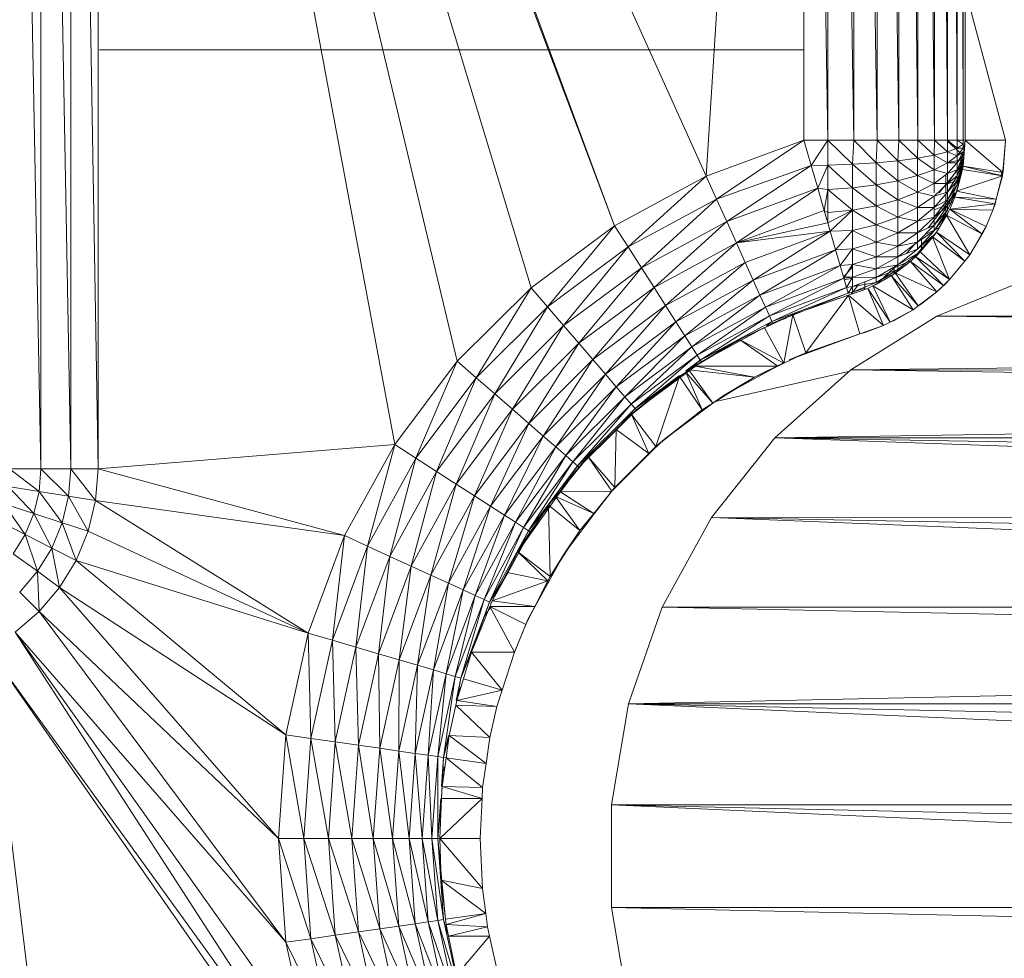
# Model space of a CAD drawing. Units: millimetres. Extents: x -1809 to 4911, y -2208 to 2544.
# Drawn here: x -586 to -537, y 680 to 727 of the extents above; entities that cross this region are included whole.
import ezdxf

# ---------------------------------------------------------------- set-up
doc = ezdxf.new("R2010")
doc.units = ezdxf.units.MM

# ---------------------------------------------------------------- blocks, each defined once
blk = doc.blocks.new('10014_DWG-433647-Level 1')
at = {"lineweight": 9}
for p, q in [((-18.635, 330.402), (10.345, 350.57)), ((10.345, 350.57), (-14.108, 332.884)), ((10.345, 350.57), (-10.345, 348.039)), ((16.712, 350.118), (16.004, 348.728)), ((17.524, 349.782), (16.004, 348.728)), ((17.524, 349.782), (17.042, 348.298)), ((11.165, 349.232), (-14.108, 332.884)), ((11.165, 349.232), (-9.273, 334.694)), ((-4.229, 335.796), (11.165, 349.232)), ((12.184, 348.039), (11.165, 349.232)), ((15.045, 349.315), (14.176, 348.119)), ((15.045, 349.315), (16.004, 348.728)), ((18.379, 349.577), (17.042, 348.298)), ((18.379, 349.577), (18.135, 348.036)), ((19.255, 349.508), (18.135, 348.036)), ((99.255, 349.508), (19.255, 347.947)), ((19.255, 349.508), (19.255, 347.947)), ((12.184, 348.039), (13.145, 349)), ((13.145, 349), (14.176, 348.119)), ((16.004, 348.728), (14.176, 348.119)), ((16.004, 348.728), (15.332, 347.411)), ((16.004, 348.728), (17.042, 348.298)), ((17.042, 348.298), (15.332, 347.411)), ((17.042, 348.298), (16.585, 346.892)), ((17.042, 348.298), (18.135, 348.036)), ((12.184, 348.039), (-4.229, 335.796)), ((0.92, 336.165), (12.184, 348.039)), ((12.184, 348.039), (14.176, 348.119)), ((13.377, 347.02), (12.184, 348.039)), ((13.377, 347.02), (14.176, 348.119)), ((14.176, 348.119), (15.332, 347.411)), ((18.135, 348.036), (16.585, 346.892)), ((18.135, 348.036), (17.904, 346.575)), ((19.255, 347.947), (17.904, 346.575)), ((19.255, 347.947), (18.135, 348.036)), ((99.255, 347.947), (19.255, 347.947)), ((99.255, 347.947), (19.255, 346.469)), ((19.255, 347.947), (19.255, 346.469)), ((13.377, 347.02), (15.332, 347.411)), ((14.715, 346.2), (15.332, 347.411)), ((15.332, 347.411), (16.585, 346.892)), ((13.377, 347.02), (0.92, 336.165)), ((6.069, 335.796), (13.377, 347.02)), ((14.715, 346.2), (13.377, 347.02)), ((14.715, 346.2), (16.585, 346.892)), ((16.165, 345.599), (16.585, 346.892)), ((16.585, 346.892), (17.904, 346.575)), ((14.715, 346.2), (6.069, 335.796)), ((11.113, 334.694), (14.715, 346.2)), ((14.715, 346.2), (16.165, 345.599)), ((16.165, 345.599), (17.904, 346.575)), ((17.691, 345.233), (17.904, 346.575)), ((17.691, 345.233), (19.255, 346.469)), ((19.255, 346.469), (17.904, 346.575)), ((19.255, 345.11), (99.255, 346.469)), ((19.255, 345.11), (19.255, 346.469)), ((99.255, 346.469), (19.255, 346.469)), ((11.113, 334.694), (16.165, 345.599)), ((11.113, 334.694), (17.691, 345.233)), ((15.948, 332.884), (17.691, 345.233)), ((17.691, 345.233), (16.165, 345.599)), ((19.255, 345.11), (17.691, 345.233)), ((100.82, 345.233), (31.321, 319.495)), ((100.82, 345.233), (33.778, 314.955)), ((19.255, 345.11), (15.948, 332.884)), ((99.255, 345.11), (19.255, 345.11)), ((20.474, 330.402), (19.255, 345.11)), ((99.255, 345.11), (20.474, 330.402)), ((24.6, 327.299), (99.255, 345.11)), ((99.255, 345.11), (28.241, 323.638)), ((99.255, 345.11), (31.321, 319.495)), ((40.045, 310.11), (40.045, 345.045)), ((0.92, 336.165), (-4.229, 335.796)), ((0.92, 336.165), (-4.051, 334.557)), ((6.069, 335.796), (0.92, 336.165)), ((0.92, 336.165), (0.92, 334.914)), ((-4.229, 335.796), (-9.273, 334.694)), ((-4.229, 335.796), (-8.919, 333.494)), ((-4.229, 335.796), (-4.051, 334.557)), ((6.069, 335.796), (0.92, 334.914)), ((6.069, 335.796), (5.89, 334.557)), ((11.113, 334.694), (6.069, 335.796)), ((-4.051, 334.557), (-8.919, 333.494)), ((-4.051, 334.557), (-8.574, 332.323)), ((0.92, 334.914), (-4.051, 334.557)), ((-3.876, 333.349), (-4.051, 334.557)), ((0.92, 334.914), (-3.876, 333.349)), ((5.89, 334.557), (0.92, 334.914)), ((0.92, 333.693), (0.92, 334.914)), ((5.89, 334.557), (0.92, 333.693)), ((5.716, 333.349), (5.89, 334.557)), ((11.113, 334.694), (5.89, 334.557)), ((10.759, 333.494), (5.89, 334.557)), ((11.113, 334.694), (10.759, 333.494)), ((11.113, 334.694), (15.948, 332.884)), ((0.92, 333.693), (-3.876, 333.349)), ((0.92, 333.693), (-3.711, 332.201)), ((5.716, 333.349), (0.92, 333.693)), ((0.92, 332.533), (0.92, 333.693)), ((10.759, 333.494), (5.716, 333.349)), ((10.414, 332.323), (10.759, 333.494)), ((15.948, 332.884), (10.759, 333.494)), ((15.426, 331.747), (10.759, 333.494)), ((-3.876, 333.349), (-8.574, 332.323)), ((-3.876, 333.349), (-8.246, 331.211)), ((-3.711, 332.201), (-3.876, 333.349)), ((5.716, 333.349), (0.92, 332.533)), ((5.551, 332.201), (5.716, 333.349)), ((10.414, 332.323), (5.716, 333.349)), ((0.92, 332.533), (-3.711, 332.201)), ((0.92, 332.533), (-3.558, 331.142)), ((5.551, 332.201), (0.92, 332.533)), ((0.92, 331.463), (0.92, 332.533)), ((15.948, 332.884), (15.426, 331.747)), ((20.474, 330.402), (15.948, 332.884)), ((-3.711, 332.201), (-8.246, 331.211)), ((-3.711, 332.201), (-7.944, 330.184)), ((-3.558, 331.142), (-3.711, 332.201)), ((5.551, 332.201), (0.92, 331.463)), ((5.398, 331.142), (5.551, 332.201)), ((10.414, 332.323), (5.551, 332.201)), ((10.086, 331.211), (5.551, 332.201)), ((10.086, 331.211), (10.414, 332.323)), ((15.426, 331.747), (10.414, 332.323)), ((14.917, 330.637), (10.414, 332.323)), ((15.426, 331.747), (14.917, 330.637)), ((20.474, 330.402), (15.426, 331.747)), ((19.796, 329.351), (15.426, 331.747)), ((-3.558, 331.142), (-7.944, 330.184)), ((-3.558, 331.142), (-7.674, 329.268)), ((0.92, 331.463), (-3.558, 331.142)), ((-3.422, 330.197), (-3.558, 331.142)), ((0.92, 331.463), (-3.422, 330.197)), ((5.398, 331.142), (0.92, 331.463)), ((0.92, 330.508), (0.92, 331.463)), ((5.398, 331.142), (0.92, 330.508)), ((5.398, 331.142), (5.261, 330.197)), ((10.086, 331.211), (5.398, 331.142)), ((5.398, 331.142), (9.784, 330.184)), ((10.086, 331.211), (9.784, 330.184)), ((14.917, 330.637), (10.086, 331.211)), ((10.086, 331.211), (14.434, 329.583)), ((14.917, 330.637), (14.434, 329.583)), ((19.796, 329.351), (14.917, 330.637)), ((14.917, 330.637), (19.134, 328.325)), ((-3.422, 330.197), (-7.674, 329.268)), ((-3.422, 330.197), (-7.444, 328.486)), ((0.92, 330.508), (-3.422, 330.197)), ((-3.305, 329.39), (-3.422, 330.197)), ((0.92, 330.508), (-3.305, 329.39)), ((0.92, 330.508), (0.92, 329.693)), ((0.92, 330.508), (5.261, 330.197)), ((0.92, 329.693), (5.261, 330.197)), ((5.145, 329.39), (5.261, 330.197)), ((9.514, 329.268), (5.261, 330.197)), ((5.261, 330.197), (9.784, 330.184)), ((9.514, 329.268), (9.784, 330.184)), ((13.988, 328.61), (9.784, 330.184)), ((9.784, 330.184), (14.434, 329.583)), ((20.474, 330.402), (19.796, 329.351)), ((24.6, 327.299), (20.474, 330.402)), ((-3.305, 329.39), (0.92, 329.693)), ((-3.211, 328.741), (0.92, 329.693)), ((0.92, 329.037), (0.92, 329.693)), ((5.145, 329.39), (0.92, 329.693)), ((-3.305, 329.39), (-7.444, 328.486)), ((-3.305, 329.39), (-7.258, 327.857)), ((-3.305, 329.39), (-3.211, 328.741)), ((0.92, 329.037), (5.145, 329.39)), ((5.051, 328.741), (5.145, 329.39)), ((9.283, 328.486), (5.145, 329.39)), ((5.145, 329.39), (9.514, 329.268)), ((9.283, 328.486), (9.514, 329.268)), ((13.59, 327.742), (9.514, 329.268)), ((9.514, 329.268), (13.988, 328.61)), ((13.988, 328.61), (14.434, 329.583)), ((14.434, 329.583), (19.134, 328.325)), ((14.434, 329.583), (18.505, 327.351)), ((19.796, 329.351), (19.134, 328.325)), ((24.6, 327.299), (19.796, 329.351)), ((19.796, 329.351), (23.778, 326.355)), ((-7.258, 327.857), (-3.211, 328.741)), ((-7.122, 327.396), (-3.211, 328.741)), ((0.92, 329.037), (-3.211, 328.741)), ((-3.143, 328.265), (-3.211, 328.741)), ((-3.143, 328.265), (0.92, 329.037)), ((0.92, 328.557), (0.92, 329.037)), ((5.051, 328.741), (0.92, 329.037)), ((0.92, 328.557), (5.051, 328.741)), ((4.983, 328.265), (5.051, 328.741)), ((9.098, 327.857), (5.051, 328.741)), ((5.051, 328.741), (9.283, 328.486)), ((13.59, 327.742), (13.988, 328.61)), ((13.988, 328.61), (18.505, 327.351)), ((13.988, 328.61), (17.924, 326.451)), ((-3.143, 328.265), (-7.122, 327.396)), ((-7.039, 327.115), (-3.143, 328.265)), ((0.92, 328.557), (-3.143, 328.265)), ((-3.101, 327.975), (-3.143, 328.265)), ((-3.101, 327.975), (0.92, 328.557)), ((0.92, 328.264), (-3.101, 327.975)), ((0.92, 328.264), (-3.087, 327.876)), ((0.92, 328.165), (-1.565, 326.051)), ((-1.142, 328.093), (0.92, 328.264)), ((-1.142, 328.093), (0.92, 328.165)), ((0.92, 328.264), (0.92, 328.557)), ((4.983, 328.265), (0.92, 328.557)), ((0.92, 328.264), (4.983, 328.265)), ((0.92, 328.165), (0.92, 328.264)), ((0.92, 328.264), (2.909, 328.078)), ((0.92, 328.264), (2.909, 328.121)), ((0.92, 328.165), (2.909, 328.078)), ((0.92, 328.165), (2.909, 326.072)), ((0.92, 328.165), (0.92, 326.165)), ((4.941, 327.975), (4.983, 328.265)), ((8.962, 327.396), (4.983, 328.265)), ((4.983, 328.265), (9.098, 327.857)), ((9.098, 327.857), (9.283, 328.486)), ((13.25, 327.001), (9.283, 328.486)), ((9.283, 328.486), (13.59, 327.742)), ((19.134, 328.325), (18.505, 327.351)), ((23.778, 326.355), (19.134, 328.325)), ((22.977, 325.434), (19.134, 328.325)), ((-3.101, 327.975), (-7.039, 327.115)), ((-3.927, 327.73), (-5.856, 327.34)), ((-3.927, 327.73), (-3.101, 327.975)), ((-3.927, 327.73), (-3.347, 327.847)), ((-3.927, 327.73), (-3.465, 325.8)), ((-3.927, 327.73), (-3.927, 325.698)), ((-3.347, 327.847), (-3.465, 325.8)), ((-3.087, 327.876), (-3.347, 327.847)), ((-3.347, 327.847), (-2.8, 325.888)), ((-1.142, 328.093), (-3.087, 327.876)), ((-3.087, 327.876), (-2.8, 325.888)), ((-1.142, 328.093), (-2.8, 325.888)), ((-1.142, 328.093), (-1.565, 326.051)), ((2.909, 328.078), (3.499, 328.052)), ((2.909, 328.078), (4.941, 327.975)), ((2.909, 328.078), (2.909, 326.072)), ((3.499, 328.052), (2.909, 326.072)), ((3.499, 328.052), (3.447, 326.047)), ((4.924, 327.856), (3.447, 326.047)), ((3.499, 328.079), (4.941, 327.975)), ((3.499, 328.052), (4.941, 327.975)), ((3.499, 328.052), (4.924, 327.856)), ((4.55, 327.907), (4.174, 328.03)), ((4.924, 327.856), (4.637, 325.873)), ((6.034, 327.703), (4.637, 325.873)), ((4.941, 327.975), (4.924, 327.856)), ((4.924, 327.856), (6.034, 327.703)), ((6.034, 327.721), (4.941, 327.975)), ((6.034, 327.736), (4.941, 327.975)), ((4.941, 327.975), (6.034, 327.703)), ((4.941, 327.975), (8.962, 327.396)), ((6.034, 327.703), (5.933, 325.685)), ((7.532, 327.374), (6.034, 327.703)), ((8.962, 327.396), (9.098, 327.857)), ((12.977, 326.405), (9.098, 327.857)), ((9.098, 327.857), (13.25, 327.001)), ((13.25, 327.001), (13.59, 327.742)), ((13.59, 327.742), (17.924, 326.451)), ((13.59, 327.742), (17.406, 325.649)), ((-5.856, 327.34), (-3.927, 325.698)), ((7.532, 327.374), (5.933, 325.685)), ((7.532, 327.374), (7.469, 325.333)), ((7.766, 327.322), (7.469, 325.333)), ((7.532, 327.374), (7.766, 327.322)), ((8.879, 327.115), (7.766, 327.358)), ((7.766, 327.329), (8.879, 327.115)), ((7.766, 327.322), (8.879, 327.115)), ((7.766, 327.322), (8.844, 326.997)), ((7.766, 327.322), (8.277, 325.074)), ((8.474, 327.108), (8.129, 327.279)), ((8.879, 327.115), (8.962, 327.396)), ((12.777, 325.968), (8.962, 327.396)), ((8.962, 327.396), (12.977, 326.405)), ((18.505, 327.351), (17.924, 326.451)), ((22.977, 325.434), (18.505, 327.351)), ((22.215, 324.56), (18.505, 327.351)), ((24.6, 327.299), (23.778, 326.355)), ((24.6, 327.299), (28.241, 323.638)), ((8.844, 326.997), (8.277, 325.074)), ((10.172, 326.596), (8.844, 326.997)), ((10.172, 326.596), (8.879, 327.115)), ((8.879, 327.115), (12.654, 325.702)), ((8.879, 327.115), (12.777, 325.968)), ((12.977, 326.405), (13.25, 327.001)), ((13.25, 327.001), (17.406, 325.649)), ((13.25, 327.001), (16.964, 324.964)), ((10.172, 326.596), (8.277, 325.074)), ((10.172, 326.596), (12.438, 325.678)), ((10.172, 326.596), (10.172, 324.467)), ((10.172, 326.596), (12.654, 325.702)), ((12.777, 325.968), (12.977, 326.405)), ((12.977, 326.405), (16.964, 324.964)), ((12.977, 326.405), (16.609, 324.413)), ((17.924, 326.451), (17.406, 325.649)), ((22.215, 324.56), (17.924, 326.451)), ((21.512, 323.753), (17.924, 326.451)), ((23.778, 326.355), (22.977, 325.434)), ((28.241, 323.638), (23.778, 326.355)), ((27.292, 322.821), (23.778, 326.355)), ((-3.927, 325.698), (-5.919, 325.256)), ((-3.465, 325.8), (-3.927, 325.698)), ((-2.8, 325.888), (-3.465, 325.8)), ((-2.8, 325.888), (-1.565, 326.051)), ((0.92, 326.165), (-1.565, 326.051)), ((2.909, 326.072), (0.92, 326.165)), ((3.447, 326.047), (2.909, 326.072)), ((4.637, 325.873), (3.447, 326.047)), ((5.933, 325.685), (4.637, 325.873)), ((5.933, 325.685), (7.469, 325.333)), ((12.438, 325.625), (11.935, 325.971)), ((12.654, 325.702), (12.777, 325.968)), ((14.096, 324.799), (12.654, 325.702)), ((12.654, 325.702), (16.189, 323.763)), ((12.654, 325.702), (16.348, 324.01)), ((12.777, 325.968), (16.609, 324.413)), ((12.777, 325.968), (16.348, 324.01)), ((7.469, 325.333), (8.277, 325.074)), ((12.438, 325.678), (10.172, 324.467)), ((12.438, 325.678), (11.534, 323.905)), ((12.438, 325.678), (12.435, 323.446)), ((12.712, 325.567), (12.435, 323.446)), ((12.438, 325.678), (12.712, 325.567)), ((12.613, 325.612), (12.712, 325.567)), ((12.613, 325.612), (14.096, 324.799)), ((12.712, 325.567), (14.115, 324.832)), ((12.712, 325.567), (13.699, 322.803)), ((17.406, 325.649), (16.964, 324.964)), ((21.512, 323.753), (17.406, 325.649)), ((20.885, 323.033), (17.406, 325.649)), ((22.977, 325.434), (22.215, 324.56)), ((27.292, 322.821), (22.977, 325.434)), ((26.367, 322.025), (22.977, 325.434)), ((10.172, 324.467), (8.277, 325.074)), ((14.115, 324.832), (13.699, 322.803)), ((14.096, 324.799), (16.136, 323.681)), ((14.115, 324.832), (15.14, 324.295)), ((16.964, 324.964), (16.609, 324.413)), ((20.885, 323.033), (16.964, 324.964)), ((20.35, 322.418), (16.964, 324.964)), ((11.78, 323.794), (10.172, 324.467)), ((11.534, 323.905), (10.172, 324.467)), ((15.14, 324.295), (13.699, 322.803)), ((15.14, 324.295), (13.925, 322.688)), ((17.859, 322.384), (15.14, 324.295)), ((16.136, 323.681), (15.14, 324.295)), ((15.14, 324.295), (17.459, 322.771)), ((15.14, 324.283), (16.189, 323.763)), ((15.14, 324.248), (16.136, 323.681)), ((16.609, 324.413), (16.348, 324.01)), ((20.35, 322.418), (16.609, 324.413)), ((19.919, 321.924), (16.609, 324.413)), ((22.215, 324.56), (21.512, 323.753)), ((26.367, 322.025), (22.215, 324.56)), ((25.488, 321.268), (22.215, 324.56)), ((12.435, 323.446), (11.534, 323.905)), ((11.78, 323.794), (11.534, 323.905)), ((13.673, 322.756), (11.78, 323.794)), ((12.435, 323.446), (11.78, 323.794)), ((16.136, 323.681), (16.189, 323.763)), ((16.189, 323.763), (16.348, 324.01)), ((17.459, 322.714), (16.189, 323.763)), ((19.411, 321.34), (16.189, 323.763)), ((19.603, 321.561), (16.189, 323.763)), ((19.919, 321.924), (16.348, 324.01)), ((19.603, 321.561), (16.348, 324.01)), ((21.512, 323.753), (20.885, 323.033)), ((25.488, 321.268), (21.512, 323.753)), ((24.677, 320.57), (21.512, 323.753)), ((13.673, 322.756), (12.435, 323.446)), ((12.435, 323.446), (13.699, 322.803)), ((16.555, 323.366), (16.136, 323.681)), ((28.241, 323.638), (27.292, 322.821)), ((31.321, 319.495), (28.241, 323.638)), ((13.673, 322.756), (13.153, 323.081)), ((13.673, 322.756), (15.051, 322)), ((13.925, 322.688), (13.699, 322.803)), ((17.459, 322.771), (13.925, 322.688)), ((17.459, 322.771), (16.198, 321.216)), ((17.886, 322.422), (17.459, 322.771)), ((20.885, 323.033), (20.35, 322.418)), ((24.677, 320.57), (20.885, 323.033)), ((23.954, 319.947), (20.885, 323.033)), ((27.292, 322.821), (26.367, 322.025)), ((31.321, 319.495), (27.292, 322.821)), ((27.292, 322.821), (30.266, 318.822)), ((16.198, 321.216), (13.925, 322.688)), ((15.051, 322), (13.925, 322.688)), ((17.886, 322.422), (16.198, 321.216)), ((17.886, 322.422), (17.042, 320.534)), ((19.346, 321.266), (17.859, 322.384)), ((18.143, 322.212), (17.886, 322.422)), ((20.35, 322.418), (19.919, 321.924)), ((23.954, 319.947), (20.35, 322.418)), ((23.336, 319.415), (20.35, 322.418)), ((17.028, 320.514), (15.051, 322)), ((16.198, 321.216), (15.051, 322)), ((18.143, 322.212), (17.042, 320.534)), ((19.346, 321.266), (18.143, 322.212)), ((19.86, 320.808), (18.143, 322.212)), ((18.143, 322.212), (18.146, 319.643)), ((18.143, 322.194), (19.411, 321.34)), ((19.919, 321.924), (19.603, 321.561)), ((23.336, 319.415), (19.919, 321.924)), ((22.839, 318.987), (19.919, 321.924)), ((26.367, 322.025), (25.488, 321.268)), ((30.266, 318.822), (26.367, 322.025)), ((29.236, 318.166), (26.367, 322.025)), ((19.346, 321.266), (19.411, 321.34)), ((19.411, 321.34), (19.603, 321.561)), ((19.902, 320.808), (19.411, 321.34)), ((22.253, 318.482), (19.411, 321.34)), ((22.475, 318.673), (19.411, 321.34)), ((22.839, 318.987), (19.603, 321.561)), ((22.475, 318.673), (19.603, 321.561)), ((17.042, 320.534), (16.198, 321.216)), ((19.86, 320.808), (18.146, 319.643)), ((19.86, 320.808), (18.335, 319.49)), ((21.195, 319.407), (19.346, 321.266)), ((19.86, 320.808), (19.346, 321.266)), ((21.215, 319.427), (19.86, 320.808)), ((25.488, 321.268), (24.677, 320.57)), ((29.236, 318.166), (25.488, 321.268)), ((28.258, 317.542), (25.488, 321.268)), ((17.028, 320.514), (18.146, 319.643)), ((17.042, 320.534), (18.146, 319.643)), ((24.677, 320.57), (23.954, 319.947)), ((28.258, 317.542), (24.677, 320.57)), ((27.356, 316.967), (24.677, 320.57)), ((23.954, 319.947), (23.336, 319.415)), ((27.356, 316.967), (23.954, 319.947)), ((26.551, 316.454), (23.954, 319.947)), ((-7.515, 318.806), (-2.499, 319.653)), ((-4.419, 233.648), (-2.499, 319.653)), ((2.589, 319.653), (-2.499, 319.653)), ((-2.499, 319.653), (-2.492, 233.648)), ((2.589, 319.653), (-1.278, 233.648)), ((2.589, 319.653), (0.649, 233.648)), ((2.589, 319.653), (2.582, 233.648)), ((7.604, 318.806), (2.589, 319.653)), ((18.032, 319.758), (18.335, 319.49)), ((18.032, 319.758), (19.998, 317.781)), ((18.146, 319.643), (18.335, 319.49)), ((21.215, 319.427), (18.335, 319.49)), ((18.335, 319.49), (20.018, 317.8)), ((21.215, 319.427), (20.018, 317.8)), ((22.179, 318.418), (21.195, 319.407)), ((21.961, 318.667), (21.215, 319.427)), ((21.215, 319.389), (22.253, 318.482)), ((23.336, 319.415), (22.839, 318.987)), ((26.551, 316.454), (23.336, 319.415)), ((25.864, 316.015), (23.336, 319.415)), ((31.321, 319.495), (30.266, 318.822)), ((33.778, 314.955), (31.321, 319.495)), ((22.839, 318.987), (22.475, 318.673)), ((25.864, 316.015), (22.839, 318.987)), ((25.311, 315.663), (22.839, 318.987)), ((7.604, 318.806), (3.788, 233.648)), ((7.604, 318.806), (5.715, 233.563)), ((7.604, 318.806), (7.584, 233.011)), ((12.402, 317.137), (7.604, 318.806)), ((9.455, 232.469), (7.604, 318.806)), ((21.961, 318.667), (20.018, 317.8)), ((21.961, 318.667), (20.371, 317.446)), ((22.179, 318.418), (21.961, 318.667)), ((23.842, 316.287), (21.961, 318.667)), ((22.179, 318.418), (22.253, 318.482)), ((24.021, 315.94), (22.179, 318.418)), ((23.842, 316.287), (22.179, 318.418)), ((22.253, 318.482), (22.475, 318.673)), ((23.322, 316.944), (22.253, 318.482)), ((23.885, 316.287), (22.253, 318.482)), ((24.906, 315.404), (22.253, 318.482)), ((25.311, 315.663), (22.475, 318.673)), ((24.906, 315.404), (22.475, 318.673)), ((30.266, 318.822), (29.236, 318.166)), ((33.778, 314.955), (30.266, 318.822)), ((30.266, 318.822), (32.637, 314.439)), ((29.236, 318.166), (28.258, 317.542)), ((32.637, 314.439), (29.236, 318.166)), ((31.525, 313.937), (29.236, 318.166)), ((19.998, 317.781), (20.663, 317.112)), ((20.018, 317.8), (20.371, 317.446)), ((20.371, 317.446), (20.663, 317.112)), ((20.371, 317.446), (22.189, 315.161)), ((23.842, 316.287), (20.371, 317.446)), ((28.258, 317.542), (27.356, 316.967)), ((30.468, 313.459), (28.258, 317.542)), ((31.525, 313.937), (28.258, 317.542)), ((12.402, 317.137), (10.607, 232.121)), ((12.368, 231.373), (12.402, 317.137)), ((16.844, 314.693), (12.402, 317.137)), ((20.663, 317.112), (22.189, 315.161)), ((20.663, 317.112), (22.514, 314.623)), ((27.356, 316.967), (26.551, 316.454)), ((30.468, 313.459), (27.356, 316.967)), ((29.492, 313.019), (27.356, 316.967)), ((26.551, 316.454), (25.864, 316.015)), ((29.492, 313.019), (26.551, 316.454)), ((28.622, 312.626), (26.551, 316.454)), ((23.842, 316.287), (22.189, 315.161)), ((24.061, 315.97), (22.189, 315.161)), ((24.061, 315.97), (22.519, 314.63)), ((24.061, 315.97), (23.842, 316.287)), ((24.575, 315.194), (24.021, 315.94)), ((24.165, 315.819), (24.061, 315.97)), ((24.658, 315.247), (24.121, 315.97)), ((25.864, 316.015), (25.311, 315.663)), ((28.622, 312.626), (25.864, 316.015)), ((27.88, 312.29), (25.864, 316.015)), ((24.165, 315.819), (22.519, 314.63)), ((24.165, 315.819), (23.806, 312.564)), ((24.36, 315.495), (23.806, 312.564)), ((24.132, 315.819), (24.658, 315.247)), ((24.575, 315.194), (24.165, 315.819)), ((24.36, 315.495), (24.165, 315.819)), ((25.681, 313.3), (24.36, 315.495)), ((24.575, 315.194), (24.36, 315.495)), ((24.36, 315.495), (24.36, 311.401)), ((25.311, 315.663), (24.906, 315.404)), ((27.88, 312.29), (25.311, 315.663)), ((27.282, 312.02), (25.311, 315.663)), ((22.189, 315.161), (22.519, 314.63)), ((24.575, 315.194), (24.658, 315.247)), ((26.266, 312.069), (24.575, 315.194)), ((25.681, 313.3), (24.575, 315.194)), ((24.658, 315.247), (24.906, 315.404)), ((25.643, 313.3), (24.658, 315.247)), ((26.844, 311.822), (24.658, 315.247)), ((26.577, 311.701), (24.658, 315.247)), ((27.282, 312.02), (24.906, 315.404)), ((26.844, 311.822), (24.906, 315.404)), ((33.778, 314.955), (32.637, 314.439)), ((110.92, 310.11), (33.778, 314.955)), ((35.561, 310.11), (33.778, 314.955)), ((16.844, 314.693), (13.429, 230.559)), ((16.844, 314.693), (15.185, 229.334)), ((16.798, 228.014), (16.844, 314.693)), ((20.803, 311.545), (16.844, 314.693)), ((22.514, 314.623), (22.889, 314.119)), ((22.519, 314.63), (22.889, 314.119)), ((22.519, 314.63), (23.806, 312.564)), ((24.081, 307.877), (22.582, 314.56)), ((22.889, 314.119), (23.806, 312.564)), ((22.889, 314.119), (24.515, 311.114)), ((32.637, 314.439), (31.525, 313.937)), ((35.561, 310.11), (32.637, 314.439)), ((34.312, 309.749), (32.637, 314.439)), ((30.468, 313.459), (31.525, 313.937)), ((34.312, 309.749), (31.525, 313.937)), ((33.186, 309.424), (31.525, 313.937)), ((25.681, 313.3), (24.36, 311.401)), ((25.681, 313.3), (24.499, 311.107)), ((26.266, 312.069), (25.681, 313.3)), ((26.258, 312.067), (25.681, 313.3)), ((29.492, 313.019), (28.622, 312.626)), ((30.468, 313.459), (29.492, 313.019)), ((31.043, 308.806), (29.492, 313.019)), ((32.071, 309.102), (30.468, 313.459)), ((31.458, 308.925), (30.468, 313.459)), ((31.043, 308.806), (30.468, 313.459)), ((33.186, 309.424), (30.468, 313.459)), ((23.806, 312.564), (24.515, 311.114)), ((23.806, 312.564), (24.36, 311.401)), ((28.622, 312.626), (27.88, 312.29)), ((31.043, 308.806), (28.622, 312.626)), ((30.126, 308.541), (28.622, 312.626)), ((26.258, 312.067), (24.499, 311.107)), ((26.917, 310.657), (26.258, 312.067)), ((27.282, 312.02), (26.844, 311.822)), ((27.88, 312.29), (27.282, 312.02)), ((29.343, 308.315), (27.282, 312.02)), ((28.712, 308.133), (27.282, 312.02)), ((30.126, 308.541), (27.88, 312.29)), ((29.343, 308.315), (27.88, 312.29)), ((20.803, 311.545), (17.706, 226.935)), ((19.312, 224.792), (20.803, 311.545)), ((20.745, 223.741), (20.803, 311.545)), ((24.165, 307.783), (20.803, 311.545)), ((20.803, 311.545), (22.197, 220.836)), ((26.487, 311.661), (26.316, 311.965)), ((26.487, 311.661), (26.323, 311.965)), ((26.354, 311.965), (26.577, 311.701)), ((26.487, 311.661), (26.577, 311.701)), ((26.736, 310.985), (26.487, 311.661)), ((26.917, 310.657), (26.487, 311.661)), ((26.487, 311.661), (27.969, 307.918)), ((26.844, 311.822), (26.577, 311.701)), ((27.969, 307.918), (26.577, 311.701)), ((28.251, 308), (26.577, 311.701)), ((28.712, 308.133), (26.844, 311.822)), ((28.251, 308), (26.844, 311.822)), ((24.36, 311.401), (24.499, 311.107)), ((24.499, 311.107), (25.02, 310.012)), ((26.917, 310.657), (24.499, 311.107)), ((24.665, 310.837), (25.02, 310.012)), ((24.665, 310.837), (25.953, 307.336)), ((26.917, 310.657), (25.02, 310.012)), ((27.875, 307.891), (26.917, 310.657)), ((27.875, 307.891), (26.917, 310.657)), ((35.561, 310.11), (34.312, 309.749)), ((110.92, 310.11), (35.561, 310.11)), ((110.92, 310.11), (35.561, 308.925)), ((35.561, 310.11), (35.561, 308.925)), ((25.02, 310.012), (25.953, 307.336)), ((25.02, 310.012), (25.953, 307.336)), ((27.875, 307.891), (25.02, 310.012)), ((34.312, 309.749), (33.186, 309.424)), ((34.312, 309.749), (34.323, 308.925)), ((34.312, 309.749), (35.561, 308.925)), ((32.071, 309.102), (31.458, 308.925)), ((32.071, 309.102), (31.969, 308.925)), ((32.071, 309.102), (33.186, 309.424)), ((32.071, 309.102), (33.116, 308.925)), ((33.186, 309.424), (33.116, 308.925)), ((34.323, 308.925), (33.186, 309.424)), ((31.043, 308.806), (30.126, 308.541)), ((31.458, 308.925), (31.043, 308.806)), ((31.043, 308.806), (31.078, 307.695)), ((31.043, 308.806), (32.098, 307.695)), ((31.969, 308.925), (31.458, 308.925)), ((31.458, 308.925), (32.098, 307.695)), ((31.969, 308.925), (32.098, 307.695)), ((31.969, 308.925), (33.116, 308.925)), ((32.098, 307.695), (33.116, 308.925)), ((34.323, 308.925), (33.116, 308.925)), ((33.116, 308.925), (33.204, 307.695)), ((34.323, 308.925), (33.204, 307.695)), ((34.323, 308.925), (35.561, 308.925)), ((34.323, 308.925), (34.368, 307.695)), ((35.561, 308.925), (34.368, 307.695)), ((35.561, 308.925), (35.561, 307.639)), ((35.561, 308.925), (110.92, 308.858)), ((35.561, 307.639), (110.92, 308.858)), ((28.712, 308.133), (28.251, 308)), ((28.643, 308.113), (28.715, 307.695)), ((29.343, 308.315), (28.712, 308.133)), ((29.391, 307.695), (28.712, 308.133)), ((28.712, 308.133), (28.765, 307.695)), ((28.767, 308.149), (29.278, 307.695)), ((28.767, 308.149), (28.79, 307.695)), ((30.126, 308.541), (29.343, 308.315)), ((30.168, 307.695), (29.343, 308.315)), ((29.343, 308.315), (29.391, 307.695)), ((31.078, 307.695), (30.126, 308.541)), ((30.126, 308.541), (30.168, 307.695)), ((24.165, 307.783), (22.862, 217.45)), ((24.165, 307.783), (24.095, 217.45)), ((24.165, 307.783), (26.833, 303.516)), ((24.165, 307.783), (25.29, 217.088)), ((27.875, 307.891), (25.953, 307.336)), ((27.875, 307.891), (26.376, 306.156)), ((27.875, 307.891), (27.934, 307.695)), ((27.875, 307.891), (28.214, 306.944)), ((27.919, 307.768), (28.426, 307.387)), ((27.934, 307.695), (28.214, 306.944)), ((27.969, 307.918), (28.251, 308)), ((27.969, 307.918), (28.028, 307.695)), ((27.969, 307.918), (28.307, 307.695)), ((28.028, 307.695), (28.497, 306.525)), ((28.028, 307.695), (28.225, 307.064)), ((28.028, 307.695), (28.307, 307.695)), ((28.765, 307.695), (28.251, 308)), ((28.251, 308), (28.307, 307.695)), ((28.765, 307.695), (28.307, 307.695)), ((28.497, 306.525), (28.307, 307.695)), ((28.307, 307.695), (28.759, 306.525)), ((28.765, 307.695), (28.759, 306.525)), ((29.391, 307.695), (28.765, 307.695)), ((28.765, 307.695), (29.189, 306.525)), ((29.391, 307.695), (29.189, 306.525)), ((30.168, 307.695), (29.391, 307.695)), ((29.391, 307.695), (29.775, 306.525)), ((30.168, 307.695), (29.775, 306.525)), ((31.078, 307.695), (30.168, 307.695)), ((30.168, 307.695), (30.504, 306.525)), ((31.078, 307.695), (30.504, 306.525)), ((31.078, 307.695), (31.357, 306.525)), ((31.078, 307.695), (32.098, 307.695)), ((31.357, 306.525), (32.098, 307.695)), ((32.098, 307.695), (33.204, 307.695)), ((32.098, 307.695), (32.314, 306.525)), ((33.204, 307.695), (32.314, 306.525)), ((33.351, 306.525), (33.204, 307.695)), ((34.368, 307.695), (33.204, 307.695)), ((33.351, 306.525), (34.368, 307.695)), ((34.442, 306.525), (34.368, 307.695)), ((34.368, 307.695), (35.561, 307.639)), ((34.442, 306.525), (35.561, 307.639)), ((35.561, 306.48), (35.561, 307.639)), ((35.561, 307.639), (110.92, 307.638)), ((35.561, 306.48), (110.92, 307.638)), ((25.953, 307.336), (26.027, 307.091)), ((25.953, 307.336), (26.027, 307.091)), ((25.953, 307.336), (26.376, 306.156)), ((26.376, 306.156), (26.027, 307.091)), ((28.214, 306.944), (26.376, 306.156)), ((28.214, 306.944), (26.531, 305.835)), ((28.337, 306.69), (26.531, 305.835)), ((28.337, 306.69), (27.155, 304.693)), ((28.54, 307.091), (28.161, 307.091)), ((28.337, 306.69), (28.214, 306.944)), ((28.409, 306.525), (28.337, 306.69)), ((28.337, 306.69), (28.838, 305.774)), ((26.376, 306.156), (26.531, 305.835)), ((28.409, 306.525), (28.838, 305.774)), ((28.481, 306.426), (29.239, 305.629)), ((29.142, 305.444), (28.497, 306.525)), ((28.89, 305.774), (28.497, 306.525)), ((28.497, 306.525), (28.759, 306.525)), ((29.142, 305.444), (28.759, 306.525)), ((28.759, 306.525), (29.189, 306.525)), ((28.759, 306.525), (29.38, 305.444)), ((29.189, 306.525), (29.38, 305.444)), ((29.189, 306.525), (29.775, 306.525)), ((29.189, 306.525), (29.771, 305.444)), ((29.775, 306.525), (29.771, 305.444)), ((29.775, 306.525), (30.504, 306.525)), ((29.775, 306.525), (30.303, 305.444)), ((30.504, 306.525), (30.303, 305.444)), ((30.504, 306.525), (30.966, 305.444)), ((30.504, 306.525), (31.357, 306.525)), ((30.966, 305.444), (31.357, 306.525)), ((31.357, 306.525), (32.314, 306.525)), ((31.357, 306.525), (31.741, 305.444)), ((32.314, 306.525), (31.741, 305.444)), ((32.611, 305.444), (32.314, 306.525)), ((33.351, 306.525), (32.314, 306.525)), ((32.611, 305.444), (33.351, 306.525)), ((33.553, 305.444), (33.351, 306.525)), ((33.351, 306.525), (34.442, 306.525)), ((33.553, 305.444), (34.442, 306.525)), ((34.544, 305.444), (34.442, 306.525)), ((34.442, 306.525), (35.561, 306.48)), ((34.544, 305.444), (35.561, 306.48)), ((35.561, 305.41), (35.561, 306.48)), ((35.561, 306.48), (110.92, 306.478)), ((35.561, 305.41), (110.92, 306.478)), ((26.621, 305.629), (26.531, 305.835)), ((27.155, 304.693), (26.531, 305.835)), ((28.838, 305.774), (27.155, 304.693)), ((28.838, 305.774), (27.342, 304.446)), ((29.062, 305.444), (28.838, 305.774)), ((28.838, 305.774), (28.985, 305.578)), ((27.155, 304.693), (26.621, 305.629)), ((28.985, 305.578), (27.342, 304.446)), ((28.985, 305.578), (28.044, 303.514)), ((29.239, 305.629), (28.947, 305.629)), ((28.985, 305.578), (29.551, 304.829)), ((29.062, 305.444), (29.551, 304.829)), ((29.947, 304.48), (29.142, 305.444)), ((29.142, 305.444), (29.38, 305.444)), ((29.239, 305.629), (29.581, 304.829)), ((29.947, 304.48), (29.38, 305.444)), ((29.38, 305.444), (29.771, 305.444)), ((29.38, 305.444), (30.156, 304.48)), ((29.771, 305.444), (30.156, 304.48)), ((29.771, 305.444), (30.303, 305.444)), ((29.771, 305.444), (30.497, 304.48)), ((30.303, 305.444), (30.497, 304.48)), ((30.303, 305.444), (30.963, 304.48)), ((30.303, 305.444), (30.966, 305.444)), ((30.963, 304.48), (30.966, 305.444)), ((30.966, 305.444), (31.741, 305.444)), ((30.966, 305.444), (31.542, 304.48)), ((31.741, 305.444), (31.542, 304.48)), ((32.22, 304.48), (31.741, 305.444)), ((32.611, 305.444), (31.741, 305.444)), ((32.22, 304.48), (32.611, 305.444)), ((32.981, 304.48), (32.611, 305.444)), ((32.611, 305.444), (33.553, 305.444)), ((32.981, 304.48), (33.553, 305.444)), ((33.805, 304.48), (33.553, 305.444)), ((34.544, 305.444), (33.553, 305.444)), ((33.805, 304.48), (34.544, 305.444)), ((34.672, 304.48), (34.544, 305.444)), ((34.544, 305.444), (35.561, 305.41)), ((34.672, 304.48), (35.561, 305.41)), ((35.561, 304.455), (35.561, 305.41)), ((35.561, 305.41), (110.92, 305.407)), ((35.561, 304.455), (110.92, 305.407)), ((27.339, 304.442), (27.155, 304.693)), ((27.342, 304.446), (27.155, 304.693)), ((29.551, 304.829), (28.044, 303.514)), ((29.551, 304.829), (28.352, 303.193)), ((29.877, 304.48), (29.551, 304.829)), ((29.551, 304.829), (29.793, 304.576)), ((29.942, 305.015), (30.497, 304.53)), ((27.438, 304.278), (27.339, 304.442)), ((28.044, 303.514), (27.342, 304.446)), ((28.044, 303.514), (27.438, 304.278)), ((29.793, 304.576), (28.352, 303.193)), ((29.793, 304.576), (28.648, 302.884)), ((30.017, 304.342), (28.648, 302.884)), ((29.793, 304.576), (30.017, 304.342)), ((29.877, 304.48), (30.017, 304.342)), ((30.764, 303.768), (29.947, 304.48)), ((30.764, 303.721), (29.947, 304.48)), ((30.834, 303.655), (30.017, 304.342)), ((30.017, 304.342), (30.764, 303.731)), ((30.706, 304.278), (30.096, 304.278)), ((30.825, 303.731), (30.156, 304.48)), ((30.156, 304.48), (30.497, 304.48)), ((30.156, 304.48), (31.066, 303.655)), ((30.497, 304.48), (31.066, 303.655)), ((30.497, 304.48), (31.349, 303.655)), ((30.497, 304.48), (30.963, 304.48)), ((31.349, 303.655), (30.963, 304.48)), ((30.963, 304.48), (31.542, 304.48)), ((30.963, 304.48), (31.737, 303.655)), ((32.219, 303.655), (31.542, 304.48)), ((32.22, 304.48), (31.542, 304.48)), ((31.542, 304.48), (31.737, 303.655)), ((32.219, 303.655), (32.22, 304.48)), ((32.783, 303.655), (32.22, 304.48)), ((32.22, 304.48), (32.981, 304.48)), ((32.783, 303.655), (32.981, 304.48)), ((33.415, 303.655), (32.981, 304.48)), ((33.805, 304.48), (32.981, 304.48)), ((33.415, 303.655), (33.805, 304.48)), ((34.1, 303.655), (33.805, 304.48)), ((33.805, 304.48), (34.672, 304.48)), ((34.1, 303.655), (34.672, 304.48)), ((34.821, 303.655), (34.672, 304.48)), ((34.672, 304.48), (35.561, 304.455)), ((34.821, 303.655), (35.561, 304.455)), ((35.561, 303.64), (35.561, 304.455)), ((35.561, 304.455), (110.92, 304.453)), ((35.561, 303.64), (110.92, 304.453)), ((30.764, 303.731), (28.648, 302.884)), ((30.764, 303.731), (29.565, 302.136)), ((30.764, 303.731), (31.001, 303.537)), ((30.86, 304.128), (31.216, 303.412)), ((31.214, 303.945), (32.336, 303.072)), ((25.862, 216.985), (26.833, 303.516)), ((26.833, 303.516), (26.758, 216.719)), ((28.73, 298.866), (26.833, 303.516)), ((28.457, 303.072), (28.044, 303.514)), ((28.352, 303.193), (28.044, 303.514)), ((31.001, 303.537), (29.565, 302.136)), ((31.001, 303.537), (29.869, 301.888)), ((30.834, 303.655), (31.001, 303.537)), ((31.909, 302.992), (31.001, 303.537)), ((31.001, 303.537), (31.851, 303.045)), ((31.851, 303.069), (31.066, 303.655)), ((31.066, 303.655), (32.088, 302.992)), ((31.066, 303.655), (31.349, 303.655)), ((32.088, 302.992), (31.349, 303.655)), ((31.349, 303.655), (31.737, 303.655)), ((31.349, 303.655), (32.307, 302.992)), ((32.606, 302.992), (31.737, 303.655)), ((32.219, 303.655), (31.737, 303.655)), ((31.737, 303.655), (32.307, 302.992)), ((32.112, 303.655), (32.336, 303.072)), ((32.606, 302.992), (32.219, 303.655)), ((32.979, 302.992), (32.219, 303.655)), ((32.219, 303.655), (32.783, 303.655)), ((33.414, 302.992), (32.783, 303.655)), ((32.979, 302.992), (32.783, 303.655)), ((33.415, 303.655), (32.952, 303.655)), ((32.952, 303.406), (33.366, 303.072)), ((33.414, 302.992), (33.415, 303.655)), ((33.903, 302.992), (33.415, 303.655)), ((33.415, 303.655), (34.1, 303.655)), ((33.903, 302.992), (34.1, 303.655)), ((34.432, 302.992), (34.1, 303.655)), ((34.821, 303.655), (34.1, 303.655)), ((34.432, 302.992), (34.821, 303.655)), ((34.99, 302.992), (34.821, 303.655)), ((34.821, 303.655), (35.561, 303.64)), ((34.99, 302.992), (35.561, 303.64)), ((35.561, 302.983), (35.561, 303.64)), ((35.561, 303.64), (110.92, 303.638)), ((35.561, 302.983), (110.92, 303.638)), ((28.648, 302.884), (28.352, 303.193)), ((28.648, 302.884), (28.457, 303.072)), ((29.653, 302.042), (28.648, 302.884)), ((29.565, 302.136), (28.648, 302.884)), ((31.851, 303.045), (29.869, 301.888)), ((31.851, 303.045), (30.923, 301.279)), ((32.139, 302.879), (30.923, 301.279)), ((32.139, 302.879), (31.281, 301.072)), ((32.336, 303.072), (31.851, 303.072)), ((31.851, 303.045), (32.139, 302.879)), ((31.909, 302.992), (32.139, 302.879)), ((32.139, 302.879), (32.084, 300.734)), ((32.952, 302.579), (32.088, 302.992)), ((32.088, 302.992), (32.307, 302.992)), ((32.088, 302.992), (32.952, 302.613)), ((32.739, 302.624), (32.139, 302.879)), ((32.139, 302.879), (32.398, 300.648)), ((33.345, 302.506), (32.307, 302.992)), ((32.606, 302.992), (32.307, 302.992)), ((32.307, 302.992), (32.952, 302.639)), ((32.887, 303.072), (32.336, 303.072)), ((32.336, 303.072), (32.952, 302.618)), ((32.336, 303.072), (32.524, 302.715)), ((33.345, 302.506), (32.606, 302.992)), ((33.549, 302.506), (32.606, 302.992)), ((32.606, 302.992), (32.979, 302.992)), ((33.338, 303.072), (32.955, 303.072)), ((33.803, 302.506), (32.979, 302.992)), ((33.414, 302.992), (32.979, 302.992)), ((33.549, 302.506), (32.979, 302.992)), ((34.424, 302.214), (33.366, 303.072)), ((33.394, 302.992), (33.614, 302.38)), ((33.844, 303.072), (33.414, 303.072)), ((33.803, 302.506), (33.414, 302.992)), ((34.099, 302.506), (33.414, 302.992)), ((33.414, 302.992), (33.903, 302.992)), ((34.432, 302.992), (33.903, 302.992)), ((34.432, 302.506), (33.903, 302.992)), ((34.099, 302.506), (33.903, 302.992)), ((34.432, 302.992), (34.99, 302.992)), ((34.432, 302.992), (34.793, 302.506)), ((34.432, 302.992), (34.432, 302.506)), ((34.608, 302.197), (34.464, 302.992)), ((35.507, 302.983), (34.767, 302.183)), ((34.99, 302.992), (34.793, 302.506)), ((34.99, 302.992), (35.172, 302.506)), ((34.99, 302.992), (35.561, 302.983)), ((35.172, 302.506), (35.561, 302.983)), ((35.561, 302.502), (35.561, 302.983)), ((35.561, 302.983), (110.92, 302.982)), ((35.561, 302.502), (110.92, 302.982)), ((32.739, 302.624), (32.398, 300.648)), ((32.739, 302.624), (32.645, 300.58)), ((33.032, 302.542), (32.645, 300.58)), ((33.027, 302.526), (32.739, 302.624)), ((32.739, 302.624), (33.032, 302.542)), ((33.027, 302.526), (33.105, 302.506)), ((33.027, 302.526), (34.277, 302.215)), ((33.027, 302.526), (34.107, 302.243)), ((33.032, 302.542), (34.107, 302.243)), ((33.032, 302.542), (33.788, 300.268)), ((33.105, 302.506), (34.277, 302.215)), ((34.278, 302.253), (33.345, 302.506)), ((34.107, 302.284), (33.345, 302.506)), ((33.345, 302.506), (33.549, 302.506)), ((34.278, 302.263), (33.549, 302.506)), ((34.542, 302.209), (33.549, 302.506)), ((33.803, 302.506), (33.549, 302.506)), ((34.107, 302.243), (33.788, 300.268)), ((34.542, 302.209), (33.803, 302.506)), ((34.671, 302.209), (33.803, 302.506)), ((33.803, 302.506), (34.099, 302.506)), ((34.432, 302.506), (34.099, 302.506)), ((34.821, 302.209), (34.099, 302.506)), ((34.671, 302.209), (34.099, 302.506)), ((34.277, 302.215), (34.107, 302.243)), ((34.107, 302.243), (34.278, 302.227)), ((34.989, 302.209), (34.432, 302.506)), ((34.793, 302.506), (34.432, 302.506)), ((34.432, 302.506), (34.821, 302.209)), ((35.172, 302.506), (34.793, 302.506)), ((35.172, 302.209), (34.793, 302.506)), ((34.989, 302.209), (34.793, 302.506)), ((35.561, 302.502), (35.172, 302.506)), ((35.172, 302.506), (35.172, 302.209)), ((35.172, 302.506), (35.364, 302.209)), ((35.561, 302.502), (35.364, 302.209)), ((35.561, 302.502), (35.561, 302.209)), ((35.561, 302.502), (110.92, 302.501)), ((35.561, 302.209), (110.92, 302.501)), ((29.869, 301.888), (29.565, 302.136)), ((29.869, 301.888), (29.653, 302.042)), ((30.996, 301.213), (29.869, 301.888)), ((30.923, 301.279), (29.869, 301.888)), ((34.278, 302.227), (33.788, 300.268)), ((34.278, 302.227), (33.957, 300.253)), ((35.561, 302.11), (33.957, 300.253)), ((35.561, 302.11), (34.277, 302.215)), ((34.277, 302.215), (34.317, 302.209)), ((34.277, 302.215), (35.561, 302.11)), ((35.561, 302.11), (34.278, 302.227)), ((35.561, 302.11), (34.317, 302.209)), ((35.561, 302.11), (34.821, 302.209)), ((35.172, 302.209), (35.364, 302.209)), ((35.561, 302.11), (35.259, 302.162)), ((35.561, 302.209), (35.364, 302.209)), ((35.561, 302.162), (35.561, 302.209)), ((35.561, 302.209), (110.92, 302.208)), ((35.561, 302.11), (43.038, 302.11)), ((35.561, 302.11), (35.561, 300.11)), ((43.038, 302.11), (35.561, 300.11)), ((31.281, 301.072), (30.923, 301.279)), ((31.281, 301.072), (30.996, 301.213)), ((31.281, 301.072), (32.084, 300.734)), ((32.394, 300.63), (32.084, 300.734)), ((32.398, 300.648), (32.084, 300.734)), ((32.394, 300.63), (32.491, 300.605)), ((32.645, 300.58), (32.398, 300.648)), ((33.956, 300.242), (32.491, 300.605)), ((33.788, 300.268), (32.645, 300.58)), ((33.956, 300.242), (32.645, 300.58)), ((34.159, 300.234), (33.764, 300.341)), ((34.159, 300.234), (33.768, 300.327)), ((33.788, 300.268), (33.956, 300.242)), ((33.957, 300.253), (33.788, 300.268)), ((33.956, 300.242), (35.561, 300.11)), ((33.956, 300.242), (35.561, 300.11)), ((33.956, 300.242), (34.007, 300.234)), ((33.957, 300.253), (35.561, 300.11)), ((35.561, 300.11), (34.007, 300.234))]:
    blk.add_line(p, q, dxfattribs=at)

msp = doc.modelspace()

# ---------------------------------------------------------------- block references
at = {"lineweight": 9, "rotation": 90}
msp.add_blockref('10014_DWG-433647-Level 1', (-237, 685), dxfattribs=at)

doc.saveas('drawing.dxf')
